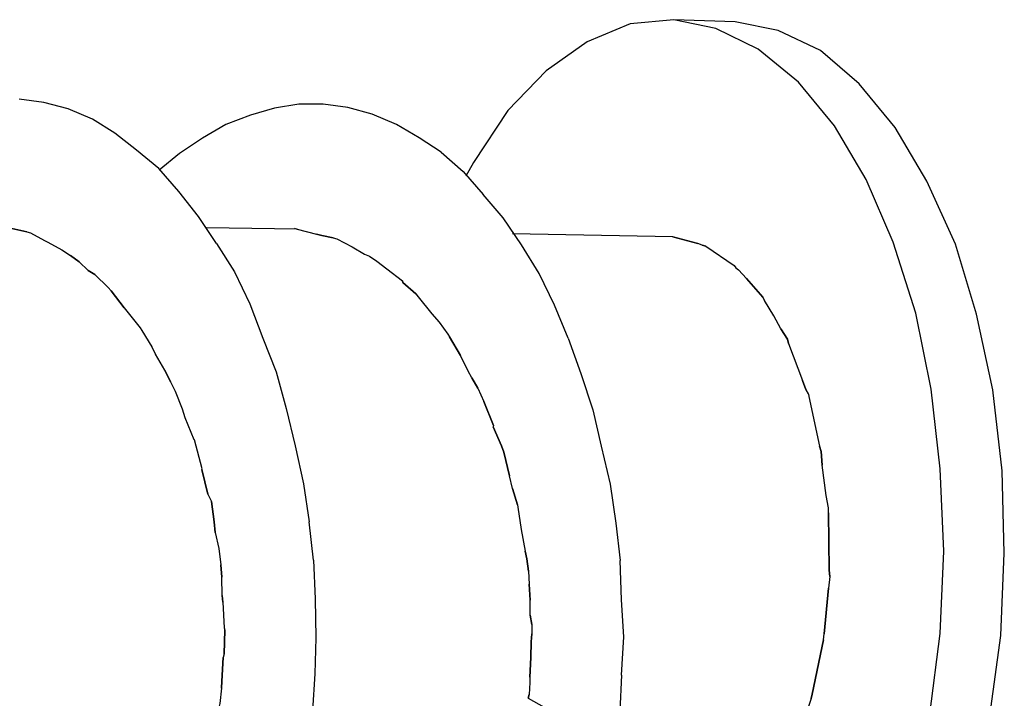
# Model space of a CAD drawing. Units: millimetres. Extents: x 748 to 50136, y -1914 to 73504.
# Drawn here: x 26577 to 26625, y 11189 to 11222 of the extents above; entities that cross this region are included whole.
import ezdxf

# ---------------------------------------------------------------- set-up
doc = ezdxf.new("R2010")
doc.units = ezdxf.units.MM
doc.header["$LTSCALE"] = 0.1
doc.layers.add('Layer 1', color=7, linetype='Continuous')

msp = doc.modelspace()

# ---------------------------------------------------------------- linework, layer by layer
at = {"layer": 'Layer 1'}
for points, knots in [([(26611.29, 11221.374), (26611.29, 11221.374), (26609.24, 11221.801), (26609.24, 11221.801), (26609.24, 11221.801), (26609.24, 11221.801), (26607.1, 11221.597), (26607.1, 11221.597), (26607.1, 11221.597), (26607.1, 11221.597), (26605.013, 11220.72), (26605.013, 11220.72), (26605.013, 11220.72), (26605.013, 11220.72), (26603.018, 11219.318), (26603.018, 11219.318), (26603.018, 11219.318), (26603.018, 11219.318), (26601.151, 11217.379), (26601.151, 11217.379), (26601.151, 11217.379), (26601.151, 11217.379), (26599.476, 11214.849), (26599.476, 11214.849), (26599.476, 11214.849), (26599.476, 11214.849), (26599.104, 11214.175), (26599.104, 11214.175)], [0, 0, 0, 0, 0.142857, 0.142857, 0.142857, 0.142857, 0.285714, 0.285714, 0.285714, 0.285714, 0.428571, 0.428571, 0.428571, 0.428571, 0.571429, 0.571429, 0.571429, 0.571429, 0.714286, 0.714286, 0.714286, 0.714286, 0.857143, 0.857143, 0.857143, 0.857143, 1, 1, 1, 1]), ([(26589.786, 11217.496), (26589.786, 11217.496), (26588.612, 11217.15), (26588.612, 11217.15), (26588.612, 11217.15), (26588.612, 11217.15), (26587.41, 11216.696), (26587.41, 11216.696)], [0, 0, 0, 0, 0.5, 0.5, 0.5, 0.5, 1, 1, 1, 1]), ([(26586.269, 11216.033), (26586.269, 11216.033), (26585.143, 11215.289), (26585.143, 11215.289), (26585.143, 11215.289), (26585.143, 11215.289), (26584.154, 11214.469), (26584.154, 11214.469)], [0, 0, 0, 0, 0.5, 0.5, 0.5, 0.5, 1, 1, 1, 1]), ([(26597.907, 11215.343), (26597.907, 11215.343), (26598.972, 11214.403), (26598.972, 11214.403), (26598.972, 11214.403), (26598.972, 11214.403), (26599.953, 11213.292), (26599.953, 11213.292)], [0, 0, 0, 0, 0.5, 0.5, 0.5, 0.5, 1, 1, 1, 1]), ([(26577.716, 11211.463), (26577.716, 11211.463), (26576.84, 11211.656), (26576.84, 11211.656), (26576.84, 11211.656), (26576.84, 11211.656), (26576.659, 11211.704), (26576.659, 11211.704), (26576.659, 11211.704), (26576.659, 11211.704), (26575.901, 11211.905), (26575.901, 11211.905)], [0, 0, 0, 0, 0.333333, 0.333333, 0.333333, 0.333333, 0.666667, 0.666667, 0.666667, 0.666667, 1, 1, 1, 1]), ([(26576.659, 11211.704), (26576.659, 11211.704), (26576.84, 11211.656), (26576.84, 11211.656), (26576.84, 11211.656), (26576.84, 11211.656), (26577.716, 11211.463), (26577.716, 11211.463), (26577.716, 11211.463), (26577.716, 11211.463), (26577.896, 11211.415), (26577.896, 11211.415)], [0, 0, 0, 0, 0.333333, 0.333333, 0.333333, 0.333333, 0.666667, 0.666667, 0.666667, 0.666667, 1, 1, 1, 1]), ([(26577.716, 11211.463), (26577.716, 11211.463), (26577.896, 11211.415), (26577.896, 11211.415), (26577.896, 11211.415), (26577.896, 11211.415), (26578.57, 11211.044), (26578.57, 11211.044)], [0, 0, 0, 0, 0.5, 0.5, 0.5, 0.5, 1, 1, 1, 1]), ([(26590.743, 11211.64), (26590.743, 11211.64), (26590.888, 11211.602), (26590.888, 11211.602), (26590.888, 11211.602), (26590.888, 11211.602), (26591.826, 11211.353), (26591.826, 11211.353), (26591.826, 11211.353), (26591.826, 11211.353), (26592.079, 11211.286), (26592.079, 11211.286)], [0, 0, 0, 0, 0.333333, 0.333333, 0.333333, 0.333333, 0.666667, 0.666667, 0.666667, 0.666667, 1, 1, 1, 1]), ([(26577.896, 11211.415), (26577.896, 11211.415), (26578.57, 11211.044), (26578.57, 11211.044), (26578.57, 11211.044), (26578.57, 11211.044), (26578.741, 11210.96), (26578.741, 11210.96)], [0, 0, 0, 0, 0.5, 0.5, 0.5, 0.5, 1, 1, 1, 1]), ([(26578.57, 11211.044), (26578.57, 11211.044), (26578.741, 11210.96), (26578.741, 11210.96), (26578.741, 11210.96), (26578.741, 11210.96), (26579.415, 11210.587), (26579.415, 11210.587)], [0, 0, 0, 0, 0.5, 0.5, 0.5, 0.5, 1, 1, 1, 1]), ([(26592.631, 11211.178), (26592.631, 11211.178), (26592.079, 11211.286), (26592.079, 11211.286), (26592.079, 11211.286), (26592.079, 11211.286), (26591.826, 11211.353), (26591.826, 11211.353)], [0, 0, 0, 0, 0.5, 0.5, 0.5, 0.5, 1, 1, 1, 1]), ([(26592.079, 11211.286), (26592.079, 11211.286), (26592.631, 11211.178), (26592.631, 11211.178), (26592.631, 11211.178), (26592.631, 11211.178), (26592.81, 11211.131), (26592.81, 11211.131)], [0, 0, 0, 0, 0.5, 0.5, 0.5, 0.5, 1, 1, 1, 1]), ([(26592.631, 11211.178), (26592.631, 11211.178), (26592.81, 11211.131), (26592.81, 11211.131), (26592.81, 11211.131), (26592.81, 11211.131), (26593.557, 11210.739), (26593.557, 11210.739)], [0, 0, 0, 0, 0.5, 0.5, 0.5, 0.5, 1, 1, 1, 1]), ([(26592.81, 11211.131), (26592.81, 11211.131), (26593.557, 11210.739), (26593.557, 11210.739), (26593.557, 11210.739), (26593.557, 11210.739), (26594.159, 11210.386), (26594.159, 11210.386)], [0, 0, 0, 0, 0.5, 0.5, 0.5, 0.5, 1, 1, 1, 1]), ([(26610.614, 11210.813), (26610.614, 11210.813), (26610.407, 11210.907), (26610.407, 11210.907), (26610.407, 11210.907), (26610.407, 11210.907), (26609.18, 11211.232), (26609.18, 11211.232)], [0, 0, 0, 0, 0.5, 0.5, 0.5, 0.5, 1, 1, 1, 1]), ([(26578.741, 11210.96), (26578.741, 11210.96), (26579.415, 11210.587), (26579.415, 11210.587), (26579.415, 11210.587), (26579.415, 11210.587), (26579.847, 11210.318), (26579.847, 11210.318)], [0, 0, 0, 0, 0.5, 0.5, 0.5, 0.5, 1, 1, 1, 1]), ([(26579.415, 11210.587), (26579.415, 11210.587), (26579.847, 11210.318), (26579.847, 11210.318), (26579.847, 11210.318), (26579.847, 11210.318), (26580.268, 11210.014), (26580.268, 11210.014)], [0, 0, 0, 0, 0.5, 0.5, 0.5, 0.5, 1, 1, 1, 1]), ([(26586.956, 11210.906), (26586.956, 11210.906), (26587.824, 11209.516), (26587.824, 11209.516), (26587.824, 11209.516), (26587.824, 11209.516), (26588.572, 11207.965), (26588.572, 11207.965)], [0, 0, 0, 0, 0.5, 0.5, 0.5, 0.5, 1, 1, 1, 1]), ([(26593.557, 11210.739), (26593.557, 11210.739), (26594.159, 11210.386), (26594.159, 11210.386), (26594.159, 11210.386), (26594.159, 11210.386), (26594.402, 11210.283), (26594.402, 11210.283)], [0, 0, 0, 0, 0.5, 0.5, 0.5, 0.5, 1, 1, 1, 1]), ([(26610.795, 11210.765), (26610.795, 11210.765), (26610.614, 11210.813), (26610.614, 11210.813), (26610.614, 11210.813), (26610.614, 11210.813), (26610.407, 11210.907), (26610.407, 11210.907)], [0, 0, 0, 0, 0.5, 0.5, 0.5, 0.5, 1, 1, 1, 1]), ([(26610.795, 11210.765), (26610.795, 11210.765), (26612.168, 11209.822), (26612.168, 11209.822), (26612.168, 11209.822), (26612.168, 11209.822), (26612.256, 11209.721), (26612.256, 11209.721), (26612.256, 11209.721), (26612.256, 11209.721), (26612.381, 11209.61), (26612.381, 11209.61)], [0, 0, 0, 0, 0.333333, 0.333333, 0.333333, 0.333333, 0.666667, 0.666667, 0.666667, 0.666667, 1, 1, 1, 1]), ([(26580.697, 11209.59), (26580.697, 11209.59), (26580.268, 11210.014), (26580.268, 11210.014), (26580.268, 11210.014), (26580.268, 11210.014), (26579.847, 11210.318), (26579.847, 11210.318)], [0, 0, 0, 0, 0.5, 0.5, 0.5, 0.5, 1, 1, 1, 1]), ([(26581.028, 11209.386), (26581.028, 11209.386), (26580.697, 11209.59), (26580.697, 11209.59), (26580.697, 11209.59), (26580.697, 11209.59), (26580.268, 11210.014), (26580.268, 11210.014)], [0, 0, 0, 0, 0.5, 0.5, 0.5, 0.5, 1, 1, 1, 1]), ([(26594.159, 11210.386), (26594.159, 11210.386), (26594.402, 11210.283), (26594.402, 11210.283), (26594.402, 11210.283), (26594.402, 11210.283), (26594.76, 11210.034), (26594.76, 11210.034)], [0, 0, 0, 0, 0.5, 0.5, 0.5, 0.5, 1, 1, 1, 1]), ([(26594.402, 11210.283), (26594.402, 11210.283), (26594.76, 11210.034), (26594.76, 11210.034), (26594.76, 11210.034), (26594.76, 11210.034), (26595.244, 11209.673), (26595.244, 11209.673)], [0, 0, 0, 0, 0.5, 0.5, 0.5, 0.5, 1, 1, 1, 1]), ([(26594.76, 11210.034), (26594.76, 11210.034), (26595.244, 11209.673), (26595.244, 11209.673), (26595.244, 11209.673), (26595.244, 11209.673), (26596.016, 11209.083), (26596.016, 11209.083), (26596.016, 11209.083), (26596.016, 11209.083), (26596.033, 11209.001), (26596.033, 11209.001)], [0, 0, 0, 0, 0.333333, 0.333333, 0.333333, 0.333333, 0.666667, 0.666667, 0.666667, 0.666667, 1, 1, 1, 1]), ([(26580.697, 11209.59), (26580.697, 11209.59), (26581.028, 11209.386), (26581.028, 11209.386), (26581.028, 11209.386), (26581.028, 11209.386), (26581.671, 11208.752), (26581.671, 11208.752)], [0, 0, 0, 0, 0.5, 0.5, 0.5, 0.5, 1, 1, 1, 1]), ([(26612.256, 11209.721), (26612.256, 11209.721), (26612.381, 11209.61), (26612.381, 11209.61), (26612.381, 11209.61), (26612.381, 11209.61), (26612.774, 11209.198), (26612.774, 11209.198), (26612.774, 11209.198), (26612.774, 11209.198), (26613.576, 11208.289), (26613.576, 11208.289)], [0, 0, 0, 0, 0.333333, 0.333333, 0.333333, 0.333333, 0.666667, 0.666667, 0.666667, 0.666667, 1, 1, 1, 1]), ([(26581.028, 11209.386), (26581.028, 11209.386), (26581.671, 11208.752), (26581.671, 11208.752), (26581.671, 11208.752), (26581.671, 11208.752), (26581.823, 11208.597), (26581.823, 11208.597), (26581.823, 11208.597), (26581.823, 11208.597), (26582.455, 11207.772), (26582.455, 11207.772)], [0, 0, 0, 0, 0.333333, 0.333333, 0.333333, 0.333333, 0.666667, 0.666667, 0.666667, 0.666667, 1, 1, 1, 1]), ([(26596.658, 11208.449), (26596.658, 11208.449), (26596.033, 11209.001), (26596.033, 11209.001), (26596.033, 11209.001), (26596.033, 11209.001), (26596.016, 11209.083), (26596.016, 11209.083)], [0, 0, 0, 0, 0.5, 0.5, 0.5, 0.5, 1, 1, 1, 1]), ([(26613.646, 11208.116), (26613.646, 11208.116), (26613.576, 11208.289), (26613.576, 11208.289), (26613.576, 11208.289), (26613.576, 11208.289), (26612.774, 11209.198), (26612.774, 11209.198)], [0, 0, 0, 0, 0.5, 0.5, 0.5, 0.5, 1, 1, 1, 1]), ([(26582.455, 11207.772), (26582.455, 11207.772), (26581.823, 11208.597), (26581.823, 11208.597), (26581.823, 11208.597), (26581.823, 11208.597), (26581.671, 11208.752), (26581.671, 11208.752)], [0, 0, 0, 0, 0.5, 0.5, 0.5, 0.5, 1, 1, 1, 1]), ([(26596.658, 11208.449), (26596.658, 11208.449), (26596.774, 11208.302), (26596.774, 11208.302), (26596.774, 11208.302), (26596.774, 11208.302), (26597.441, 11207.468), (26597.441, 11207.468), (26597.441, 11207.468), (26597.441, 11207.468), (26597.798, 11207.065), (26597.798, 11207.065)], [0, 0, 0, 0, 0.333333, 0.333333, 0.333333, 0.333333, 0.666667, 0.666667, 0.666667, 0.666667, 1, 1, 1, 1]), ([(26614.442, 11206.745), (26614.442, 11206.745), (26614.107, 11207.375), (26614.107, 11207.375), (26614.107, 11207.375), (26614.107, 11207.375), (26613.646, 11208.116), (26613.646, 11208.116)], [0, 0, 0, 0, 0.5, 0.5, 0.5, 0.5, 1, 1, 1, 1]), ([(26582.455, 11207.772), (26582.455, 11207.772), (26583.238, 11206.792), (26583.238, 11206.792), (26583.238, 11206.792), (26583.238, 11206.792), (26583.317, 11206.655), (26583.317, 11206.655)], [0, 0, 0, 0, 0.5, 0.5, 0.5, 0.5, 1, 1, 1, 1]), ([(26588.572, 11207.965), (26588.572, 11207.965), (26589.209, 11206.29), (26589.209, 11206.29), (26589.209, 11206.29), (26589.209, 11206.29), (26589.856, 11204.651), (26589.856, 11204.651)], [0, 0, 0, 0, 0.5, 0.5, 0.5, 0.5, 1, 1, 1, 1]), ([(26597.441, 11207.468), (26597.441, 11207.468), (26597.798, 11207.065), (26597.798, 11207.065), (26597.798, 11207.065), (26597.798, 11207.065), (26598.224, 11206.487), (26598.224, 11206.487)], [0, 0, 0, 0, 0.5, 0.5, 0.5, 0.5, 1, 1, 1, 1]), ([(26621.711, 11187.974), (26621.711, 11187.974), (26622.211, 11191.897), (26622.211, 11191.897), (26622.211, 11191.897), (26622.211, 11191.897), (26622.385, 11195.908), (26622.385, 11195.908), (26622.385, 11195.908), (26622.385, 11195.908), (26622.217, 11199.932), (26622.217, 11199.932), (26622.217, 11199.932), (26622.217, 11199.932), (26621.773, 11203.797), (26621.773, 11203.797), (26621.773, 11203.797), (26621.773, 11203.797), (26621.02, 11207.513), (26621.02, 11207.513)], [0, 0, 0, 0, 0.2, 0.2, 0.2, 0.2, 0.4, 0.4, 0.4, 0.4, 0.6, 0.6, 0.6, 0.6, 0.8, 0.8, 0.8, 0.8, 1, 1, 1, 1]), ([(26583.238, 11206.792), (26583.238, 11206.792), (26583.317, 11206.655), (26583.317, 11206.655), (26583.317, 11206.655), (26583.317, 11206.655), (26583.804, 11205.87), (26583.804, 11205.87)], [0, 0, 0, 0, 0.5, 0.5, 0.5, 0.5, 1, 1, 1, 1]), ([(26583.317, 11206.655), (26583.317, 11206.655), (26583.804, 11205.87), (26583.804, 11205.87), (26583.804, 11205.87), (26583.804, 11205.87), (26583.981, 11205.513), (26583.981, 11205.513)], [0, 0, 0, 0, 0.5, 0.5, 0.5, 0.5, 1, 1, 1, 1]), ([(26597.798, 11207.065), (26597.798, 11207.065), (26598.224, 11206.487), (26598.224, 11206.487), (26598.224, 11206.487), (26598.224, 11206.487), (26598.304, 11206.351), (26598.304, 11206.351)], [0, 0, 0, 0, 0.5, 0.5, 0.5, 0.5, 1, 1, 1, 1]), ([(26614.442, 11206.745), (26614.442, 11206.745), (26614.77, 11206.234), (26614.77, 11206.234), (26614.77, 11206.234), (26614.77, 11206.234), (26614.83, 11206.024), (26614.83, 11206.024), (26614.83, 11206.024), (26614.83, 11206.024), (26615.511, 11204.221), (26615.511, 11204.221)], [0, 0, 0, 0, 0.333333, 0.333333, 0.333333, 0.333333, 0.666667, 0.666667, 0.666667, 0.666667, 1, 1, 1, 1]), ([(26598.224, 11206.487), (26598.224, 11206.487), (26598.304, 11206.351), (26598.304, 11206.351), (26598.304, 11206.351), (26598.304, 11206.351), (26598.835, 11205.437), (26598.835, 11205.437)], [0, 0, 0, 0, 0.5, 0.5, 0.5, 0.5, 1, 1, 1, 1]), ([(26599.214, 11204.68), (26599.214, 11204.68), (26598.835, 11205.437), (26598.835, 11205.437), (26598.835, 11205.437), (26598.835, 11205.437), (26598.304, 11206.351), (26598.304, 11206.351)], [0, 0, 0, 0, 0.5, 0.5, 0.5, 0.5, 1, 1, 1, 1]), ([(26604.083, 11206.286), (26604.083, 11206.286), (26604.711, 11204.575), (26604.711, 11204.575), (26604.711, 11204.575), (26604.711, 11204.575), (26605.283, 11202.8), (26605.283, 11202.8)], [0, 0, 0, 0, 0.5, 0.5, 0.5, 0.5, 1, 1, 1, 1]), ([(26584.432, 11204.736), (26584.432, 11204.736), (26583.981, 11205.513), (26583.981, 11205.513), (26583.981, 11205.513), (26583.981, 11205.513), (26583.804, 11205.87), (26583.804, 11205.87)], [0, 0, 0, 0, 0.5, 0.5, 0.5, 0.5, 1, 1, 1, 1]), ([(26614.83, 11206.024), (26614.83, 11206.024), (26615.511, 11204.221), (26615.511, 11204.221), (26615.511, 11204.221), (26615.511, 11204.221), (26615.668, 11203.794), (26615.668, 11203.794)], [0, 0, 0, 0, 0.5, 0.5, 0.5, 0.5, 1, 1, 1, 1]), ([(26584.704, 11204.162), (26584.704, 11204.162), (26584.432, 11204.736), (26584.432, 11204.736), (26584.432, 11204.736), (26584.432, 11204.736), (26583.981, 11205.513), (26583.981, 11205.513)], [0, 0, 0, 0, 0.5, 0.5, 0.5, 0.5, 1, 1, 1, 1]), ([(26599.399, 11204.361), (26599.399, 11204.361), (26599.214, 11204.68), (26599.214, 11204.68), (26599.214, 11204.68), (26599.214, 11204.68), (26598.835, 11205.437), (26598.835, 11205.437)], [0, 0, 0, 0, 0.5, 0.5, 0.5, 0.5, 1, 1, 1, 1]), ([(26584.432, 11204.736), (26584.432, 11204.736), (26584.704, 11204.162), (26584.704, 11204.162), (26584.704, 11204.162), (26584.704, 11204.162), (26584.933, 11203.715), (26584.933, 11203.715)], [0, 0, 0, 0, 0.5, 0.5, 0.5, 0.5, 1, 1, 1, 1]), ([(26589.856, 11204.651), (26589.856, 11204.651), (26590.347, 11202.859), (26590.347, 11202.859), (26590.347, 11202.859), (26590.347, 11202.859), (26590.792, 11201.041), (26590.792, 11201.041)], [0, 0, 0, 0, 0.5, 0.5, 0.5, 0.5, 1, 1, 1, 1]), ([(26599.69, 11203.859), (26599.69, 11203.859), (26599.399, 11204.361), (26599.399, 11204.361), (26599.399, 11204.361), (26599.399, 11204.361), (26599.214, 11204.68), (26599.214, 11204.68)], [0, 0, 0, 0, 0.5, 0.5, 0.5, 0.5, 1, 1, 1, 1]), ([(26599.399, 11204.361), (26599.399, 11204.361), (26599.69, 11203.859), (26599.69, 11203.859), (26599.69, 11203.859), (26599.69, 11203.859), (26599.981, 11203.202), (26599.981, 11203.202)], [0, 0, 0, 0, 0.5, 0.5, 0.5, 0.5, 1, 1, 1, 1]), ([(26584.704, 11204.162), (26584.704, 11204.162), (26584.933, 11203.715), (26584.933, 11203.715), (26584.933, 11203.715), (26584.933, 11203.715), (26585.283, 11202.849), (26585.283, 11202.849)], [0, 0, 0, 0, 0.5, 0.5, 0.5, 0.5, 1, 1, 1, 1]), ([(26599.69, 11203.859), (26599.69, 11203.859), (26599.981, 11203.202), (26599.981, 11203.202), (26599.981, 11203.202), (26599.981, 11203.202), (26600.443, 11202.035), (26600.443, 11202.035), (26600.443, 11202.035), (26600.443, 11202.035), (26600.425, 11201.964), (26600.425, 11201.964)], [0, 0, 0, 0, 0.333333, 0.333333, 0.333333, 0.333333, 0.666667, 0.666667, 0.666667, 0.666667, 1, 1, 1, 1]), ([(26615.668, 11203.794), (26615.668, 11203.794), (26615.801, 11203.565), (26615.801, 11203.565), (26615.801, 11203.565), (26615.801, 11203.565), (26615.808, 11203.448), (26615.808, 11203.448)], [0, 0, 0, 0, 0.5, 0.5, 0.5, 0.5, 1, 1, 1, 1]), ([(26584.933, 11203.715), (26584.933, 11203.715), (26585.283, 11202.849), (26585.283, 11202.849), (26585.283, 11202.849), (26585.283, 11202.849), (26585.404, 11202.431), (26585.404, 11202.431)], [0, 0, 0, 0, 0.5, 0.5, 0.5, 0.5, 1, 1, 1, 1]), ([(26615.801, 11203.565), (26615.801, 11203.565), (26615.808, 11203.448), (26615.808, 11203.448), (26615.808, 11203.448), (26615.808, 11203.448), (26616.327, 11201.031), (26616.327, 11201.031)], [0, 0, 0, 0, 0.5, 0.5, 0.5, 0.5, 1, 1, 1, 1]), ([(26615.808, 11203.448), (26615.808, 11203.448), (26616.327, 11201.031), (26616.327, 11201.031), (26616.327, 11201.031), (26616.327, 11201.031), (26616.414, 11200.775), (26616.414, 11200.775), (26616.414, 11200.775), (26616.414, 11200.775), (26616.467, 11200.104), (26616.467, 11200.104)], [0, 0, 0, 0, 0.333333, 0.333333, 0.333333, 0.333333, 0.666667, 0.666667, 0.666667, 0.666667, 1, 1, 1, 1]), ([(26585.283, 11202.849), (26585.283, 11202.849), (26585.404, 11202.431), (26585.404, 11202.431), (26585.404, 11202.431), (26585.404, 11202.431), (26585.85, 11201.347), (26585.85, 11201.347)], [0, 0, 0, 0, 0.5, 0.5, 0.5, 0.5, 1, 1, 1, 1]), ([(26585.404, 11202.431), (26585.404, 11202.431), (26585.85, 11201.347), (26585.85, 11201.347), (26585.85, 11201.347), (26585.85, 11201.347), (26585.886, 11201.338), (26585.886, 11201.338)], [0, 0, 0, 0, 0.5, 0.5, 0.5, 0.5, 1, 1, 1, 1]), ([(26605.283, 11202.8), (26605.283, 11202.8), (26605.701, 11201.028), (26605.701, 11201.028), (26605.701, 11201.028), (26605.701, 11201.028), (26606.136, 11199.174), (26606.136, 11199.174)], [0, 0, 0, 0, 0.5, 0.5, 0.5, 0.5, 1, 1, 1, 1]), ([(26600.443, 11202.035), (26600.443, 11202.035), (26600.425, 11201.964), (26600.425, 11201.964), (26600.425, 11201.964), (26600.425, 11201.964), (26600.837, 11201.043), (26600.837, 11201.043), (26600.837, 11201.043), (26600.837, 11201.043), (26600.951, 11200.743), (26600.951, 11200.743), (26600.951, 11200.743), (26600.951, 11200.743), (26601.225, 11199.588), (26601.225, 11199.588)], [0, 0, 0, 0, 0.25, 0.25, 0.25, 0.25, 0.5, 0.5, 0.5, 0.5, 0.75, 0.75, 0.75, 0.75, 1, 1, 1, 1]), ([(26586.237, 11199.892), (26586.237, 11199.892), (26586.247, 11199.928), (26586.247, 11199.928), (26586.247, 11199.928), (26586.247, 11199.928), (26585.886, 11201.338), (26585.886, 11201.338)], [0, 0, 0, 0, 0.5, 0.5, 0.5, 0.5, 1, 1, 1, 1]), ([(26590.792, 11201.041), (26590.792, 11201.041), (26591.192, 11199.196), (26591.192, 11199.196), (26591.192, 11199.196), (26591.192, 11199.196), (26591.473, 11197.344), (26591.473, 11197.344)], [0, 0, 0, 0, 0.5, 0.5, 0.5, 0.5, 1, 1, 1, 1]), ([(26601.225, 11199.588), (26601.225, 11199.588), (26600.951, 11200.743), (26600.951, 11200.743), (26600.951, 11200.743), (26600.951, 11200.743), (26600.837, 11201.043), (26600.837, 11201.043)], [0, 0, 0, 0, 0.5, 0.5, 0.5, 0.5, 1, 1, 1, 1]), ([(26616.654, 11198.626), (26616.654, 11198.626), (26616.467, 11200.104), (26616.467, 11200.104), (26616.467, 11200.104), (26616.467, 11200.104), (26616.414, 11200.775), (26616.414, 11200.775)], [0, 0, 0, 0, 0.5, 0.5, 0.5, 0.5, 1, 1, 1, 1]), ([(26586.537, 11198.692), (26586.537, 11198.692), (26586.237, 11199.892), (26586.237, 11199.892), (26586.237, 11199.892), (26586.237, 11199.892), (26586.247, 11199.928), (26586.247, 11199.928)], [0, 0, 0, 0, 0.5, 0.5, 0.5, 0.5, 1, 1, 1, 1]), ([(26586.237, 11199.892), (26586.237, 11199.892), (26586.537, 11198.692), (26586.537, 11198.692), (26586.537, 11198.692), (26586.537, 11198.692), (26586.713, 11198.337), (26586.713, 11198.337)], [0, 0, 0, 0, 0.5, 0.5, 0.5, 0.5, 1, 1, 1, 1]), ([(26601.62, 11198.169), (26601.62, 11198.169), (26601.369, 11198.97), (26601.369, 11198.97), (26601.369, 11198.97), (26601.369, 11198.97), (26601.225, 11199.588), (26601.225, 11199.588)], [0, 0, 0, 0, 0.5, 0.5, 0.5, 0.5, 1, 1, 1, 1]), ([(26601.369, 11198.97), (26601.369, 11198.97), (26601.62, 11198.169), (26601.62, 11198.169), (26601.62, 11198.169), (26601.62, 11198.169), (26601.628, 11198.051), (26601.628, 11198.051)], [0, 0, 0, 0, 0.5, 0.5, 0.5, 0.5, 1, 1, 1, 1]), ([(26606.136, 11199.174), (26606.136, 11199.174), (26606.409, 11197.286), (26606.409, 11197.286), (26606.409, 11197.286), (26606.409, 11197.286), (26606.618, 11195.453), (26606.618, 11195.453)], [0, 0, 0, 0, 0.5, 0.5, 0.5, 0.5, 1, 1, 1, 1]), ([(26586.537, 11198.692), (26586.537, 11198.692), (26586.713, 11198.337), (26586.713, 11198.337), (26586.713, 11198.337), (26586.713, 11198.337), (26586.836, 11197.339), (26586.836, 11197.339), (26586.836, 11197.339), (26586.836, 11197.339), (26586.891, 11196.821), (26586.891, 11196.821), (26586.891, 11196.821), (26586.891, 11196.821), (26587.071, 11196.04), (26587.071, 11196.04)], [0, 0, 0, 0, 0.25, 0.25, 0.25, 0.25, 0.5, 0.5, 0.5, 0.5, 0.75, 0.75, 0.75, 0.75, 1, 1, 1, 1]), ([(26616.779, 11197.781), (26616.779, 11197.781), (26616.764, 11198.017), (26616.764, 11198.017), (26616.764, 11198.017), (26616.764, 11198.017), (26616.654, 11198.626), (26616.654, 11198.626)], [0, 0, 0, 0, 0.5, 0.5, 0.5, 0.5, 1, 1, 1, 1]), ([(26586.891, 11196.821), (26586.891, 11196.821), (26586.836, 11197.339), (26586.836, 11197.339), (26586.836, 11197.339), (26586.836, 11197.339), (26586.713, 11198.337), (26586.713, 11198.337)], [0, 0, 0, 0, 0.5, 0.5, 0.5, 0.5, 1, 1, 1, 1]), ([(26601.62, 11198.169), (26601.62, 11198.169), (26601.628, 11198.051), (26601.628, 11198.051), (26601.628, 11198.051), (26601.628, 11198.051), (26601.802, 11196.962), (26601.802, 11196.962)], [0, 0, 0, 0, 0.5, 0.5, 0.5, 0.5, 1, 1, 1, 1]), ([(26601.628, 11198.051), (26601.628, 11198.051), (26601.802, 11196.962), (26601.802, 11196.962), (26601.802, 11196.962), (26601.802, 11196.962), (26601.986, 11195.909), (26601.986, 11195.909)], [0, 0, 0, 0, 0.5, 0.5, 0.5, 0.5, 1, 1, 1, 1]), ([(26616.779, 11197.781), (26616.779, 11197.781), (26616.811, 11194.99), (26616.811, 11194.99), (26616.811, 11194.99), (26616.811, 11194.99), (26616.843, 11194.673), (26616.843, 11194.673), (26616.843, 11194.673), (26616.843, 11194.673), (26616.772, 11194.113), (26616.772, 11194.113)], [0, 0, 0, 0, 0.333333, 0.333333, 0.333333, 0.333333, 0.666667, 0.666667, 0.666667, 0.666667, 1, 1, 1, 1]), ([(26586.891, 11196.821), (26586.891, 11196.821), (26587.071, 11196.04), (26587.071, 11196.04), (26587.071, 11196.04), (26587.071, 11196.04), (26587.167, 11195.241), (26587.167, 11195.241)], [0, 0, 0, 0, 0.5, 0.5, 0.5, 0.5, 1, 1, 1, 1]), ([(26601.802, 11196.962), (26601.802, 11196.962), (26601.986, 11195.909), (26601.986, 11195.909), (26601.986, 11195.909), (26601.986, 11195.909), (26602.081, 11195.535), (26602.081, 11195.535), (26602.081, 11195.535), (26602.081, 11195.535), (26602.155, 11194.937), (26602.155, 11194.937), (26602.155, 11194.937), (26602.155, 11194.937), (26602.181, 11194.312), (26602.181, 11194.312)], [0, 0, 0, 0, 0.25, 0.25, 0.25, 0.25, 0.5, 0.5, 0.5, 0.5, 0.75, 0.75, 0.75, 0.75, 1, 1, 1, 1]), ([(26587.071, 11196.04), (26587.071, 11196.04), (26587.167, 11195.241), (26587.167, 11195.241), (26587.167, 11195.241), (26587.167, 11195.241), (26587.205, 11194.651), (26587.205, 11194.651)], [0, 0, 0, 0, 0.5, 0.5, 0.5, 0.5, 1, 1, 1, 1]), ([(26602.155, 11194.937), (26602.155, 11194.937), (26602.081, 11195.535), (26602.081, 11195.535), (26602.081, 11195.535), (26602.081, 11195.535), (26601.986, 11195.909), (26601.986, 11195.909)], [0, 0, 0, 0, 0.5, 0.5, 0.5, 0.5, 1, 1, 1, 1]), ([(26587.237, 11193.755), (26587.237, 11193.755), (26587.205, 11194.651), (26587.205, 11194.651), (26587.205, 11194.651), (26587.205, 11194.651), (26587.167, 11195.241), (26587.167, 11195.241)], [0, 0, 0, 0, 0.5, 0.5, 0.5, 0.5, 1, 1, 1, 1]), ([(26591.673, 11195.476), (26591.673, 11195.476), (26591.755, 11193.6), (26591.755, 11193.6), (26591.755, 11193.6), (26591.755, 11193.6), (26591.791, 11191.696), (26591.791, 11191.696)], [0, 0, 0, 0, 0.5, 0.5, 0.5, 0.5, 1, 1, 1, 1]), ([(26606.684, 11189.873), (26606.684, 11189.873), (26606.792, 11191.737), (26606.792, 11191.737), (26606.792, 11191.737), (26606.792, 11191.737), (26606.691, 11193.541), (26606.691, 11193.541), (26606.691, 11193.541), (26606.691, 11193.541), (26606.618, 11195.453), (26606.618, 11195.453)], [0, 0, 0, 0, 0.333333, 0.333333, 0.333333, 0.333333, 0.666667, 0.666667, 0.666667, 0.666667, 1, 1, 1, 1]), ([(26587.269, 11193.437), (26587.269, 11193.437), (26587.237, 11193.755), (26587.237, 11193.755), (26587.237, 11193.755), (26587.237, 11193.755), (26587.205, 11194.651), (26587.205, 11194.651)], [0, 0, 0, 0, 0.5, 0.5, 0.5, 0.5, 1, 1, 1, 1]), ([(26602.155, 11194.937), (26602.155, 11194.937), (26602.181, 11194.312), (26602.181, 11194.312), (26602.181, 11194.312), (26602.181, 11194.312), (26602.243, 11193.523), (26602.243, 11193.523)], [0, 0, 0, 0, 0.5, 0.5, 0.5, 0.5, 1, 1, 1, 1]), ([(26616.843, 11194.673), (26616.843, 11194.673), (26616.772, 11194.113), (26616.772, 11194.113), (26616.772, 11194.113), (26616.772, 11194.113), (26616.567, 11191.887), (26616.567, 11191.887)], [0, 0, 0, 0, 0.5, 0.5, 0.5, 0.5, 1, 1, 1, 1]), ([(26587.237, 11193.755), (26587.237, 11193.755), (26587.269, 11193.437), (26587.269, 11193.437), (26587.269, 11193.437), (26587.269, 11193.437), (26587.323, 11192.187), (26587.323, 11192.187)], [0, 0, 0, 0, 0.5, 0.5, 0.5, 0.5, 1, 1, 1, 1]), ([(26587.269, 11193.437), (26587.269, 11193.437), (26587.323, 11192.187), (26587.323, 11192.187), (26587.323, 11192.187), (26587.323, 11192.187), (26587.367, 11192.059), (26587.367, 11192.059)], [0, 0, 0, 0, 0.5, 0.5, 0.5, 0.5, 1, 1, 1, 1]), ([(26602.316, 11192.344), (26602.316, 11192.344), (26602.241, 11192.789), (26602.241, 11192.789), (26602.241, 11192.789), (26602.241, 11192.789), (26602.243, 11193.523), (26602.243, 11193.523)], [0, 0, 0, 0, 0.5, 0.5, 0.5, 0.5, 1, 1, 1, 1]), ([(26602.241, 11192.789), (26602.241, 11192.789), (26602.316, 11192.344), (26602.316, 11192.344), (26602.316, 11192.344), (26602.316, 11192.344), (26602.31, 11191.882), (26602.31, 11191.882)], [0, 0, 0, 0, 0.5, 0.5, 0.5, 0.5, 1, 1, 1, 1]), ([(26602.316, 11192.344), (26602.316, 11192.344), (26602.31, 11191.882), (26602.31, 11191.882), (26602.31, 11191.882), (26602.31, 11191.882), (26602.287, 11191.502), (26602.287, 11191.502), (26602.287, 11191.502), (26602.287, 11191.502), (26602.275, 11190.732), (26602.275, 11190.732), (26602.275, 11190.732), (26602.275, 11190.732), (26602.217, 11189.782), (26602.217, 11189.782), (26602.217, 11189.782), (26602.217, 11189.782), (26602.222, 11189.51), (26602.222, 11189.51)], [0, 0, 0, 0, 0.2, 0.2, 0.2, 0.2, 0.4, 0.4, 0.4, 0.4, 0.6, 0.6, 0.6, 0.6, 0.8, 0.8, 0.8, 0.8, 1, 1, 1, 1]), ([(26587.323, 11192.187), (26587.323, 11192.187), (26587.367, 11192.059), (26587.367, 11192.059), (26587.367, 11192.059), (26587.367, 11192.059), (26587.333, 11190.909), (26587.333, 11190.909), (26587.333, 11190.909), (26587.333, 11190.909), (26587.285, 11190.728), (26587.285, 11190.728)], [0, 0, 0, 0, 0.333333, 0.333333, 0.333333, 0.333333, 0.666667, 0.666667, 0.666667, 0.666667, 1, 1, 1, 1]), ([(26602.217, 11189.782), (26602.217, 11189.782), (26602.275, 11190.732), (26602.275, 11190.732), (26602.275, 11190.732), (26602.275, 11190.732), (26602.287, 11191.502), (26602.287, 11191.502), (26602.287, 11191.502), (26602.287, 11191.502), (26602.31, 11191.882), (26602.31, 11191.882)], [0, 0, 0, 0, 0.333333, 0.333333, 0.333333, 0.333333, 0.666667, 0.666667, 0.666667, 0.666667, 1, 1, 1, 1]), ([(26623.831, 11184.167), (26623.831, 11184.167), (26624.627, 11187.896), (26624.627, 11187.896), (26624.627, 11187.896), (26624.627, 11187.896), (26625.162, 11191.81), (26625.162, 11191.81)], [0, 0, 0, 0, 0.5, 0.5, 0.5, 0.5, 1, 1, 1, 1]), ([(26591.791, 11191.696), (26591.791, 11191.696), (26591.748, 11189.932), (26591.748, 11189.932), (26591.748, 11189.932), (26591.748, 11189.932), (26591.623, 11188.149), (26591.623, 11188.149)], [0, 0, 0, 0, 0.5, 0.5, 0.5, 0.5, 1, 1, 1, 1]), ([(26616.527, 11191.589), (26616.527, 11191.589), (26615.983, 11188.952), (26615.983, 11188.952), (26615.983, 11188.952), (26615.983, 11188.952), (26615.925, 11188.735), (26615.925, 11188.735), (26615.925, 11188.735), (26615.925, 11188.735), (26615.12, 11186.283), (26615.12, 11186.283)], [0, 0, 0, 0, 0.333333, 0.333333, 0.333333, 0.333333, 0.666667, 0.666667, 0.666667, 0.666667, 1, 1, 1, 1]), ([(26587.333, 11190.909), (26587.333, 11190.909), (26587.285, 11190.728), (26587.285, 11190.728), (26587.285, 11190.728), (26587.285, 11190.728), (26587.213, 11189.588), (26587.213, 11189.588), (26587.213, 11189.588), (26587.213, 11189.588), (26587.2, 11189.244), (26587.2, 11189.244), (26587.2, 11189.244), (26587.2, 11189.244), (26587.117, 11188.493), (26587.117, 11188.493)], [0, 0, 0, 0, 0.25, 0.25, 0.25, 0.25, 0.5, 0.5, 0.5, 0.5, 0.75, 0.75, 0.75, 0.75, 1, 1, 1, 1]), ([(26587.2, 11189.244), (26587.2, 11189.244), (26587.213, 11189.588), (26587.213, 11189.588), (26587.213, 11189.588), (26587.213, 11189.588), (26587.285, 11190.728), (26587.285, 11190.728)], [0, 0, 0, 0, 0.5, 0.5, 0.5, 0.5, 1, 1, 1, 1]), ([(26606.684, 11189.873), (26606.684, 11189.873), (26606.604, 11188.117), (26606.604, 11188.117), (26606.604, 11188.117), (26606.604, 11188.117), (26606.407, 11186.353), (26606.407, 11186.353)], [0, 0, 0, 0, 0.5, 0.5, 0.5, 0.5, 1, 1, 1, 1]), ([(26602.222, 11189.51), (26602.222, 11189.51), (26602.187, 11188.94), (26602.187, 11188.94), (26602.187, 11188.94), (26602.187, 11188.94), (26602.139, 11188.76), (26602.139, 11188.76), (26602.139, 11188.76), (26602.139, 11188.76), (26606.407, 11186.353), (26606.407, 11186.353)], [0, 0, 0, 0, 0.333333, 0.333333, 0.333333, 0.333333, 0.666667, 0.666667, 0.666667, 0.666667, 1, 1, 1, 1]), ([(26602.217, 11189.782), (26602.217, 11189.782), (26602.222, 11189.51), (26602.222, 11189.51), (26602.222, 11189.51), (26602.222, 11189.51), (26602.187, 11188.94), (26602.187, 11188.94)], [0, 0, 0, 0, 0.5, 0.5, 0.5, 0.5, 1, 1, 1, 1]), ([(26587.2, 11189.244), (26587.2, 11189.244), (26587.117, 11188.493), (26587.117, 11188.493), (26587.117, 11188.493), (26587.117, 11188.493), (26586.964, 11187.917), (26586.964, 11187.917)], [0, 0, 0, 0, 0.5, 0.5, 0.5, 0.5, 1, 1, 1, 1])]:
    msp.add_open_spline(points, degree=3, knots=knots, dxfattribs=at)
for points in [[(26612.228, 11221.705), (26612.228, 11221.705), (26609.24, 11221.801), (26609.24, 11221.801)], [(26614.314, 11221.268), (26614.314, 11221.268), (26612.228, 11221.705), (26612.228, 11221.705)], [(26613.342, 11220.366), (26613.342, 11220.366), (26611.29, 11221.374), (26611.29, 11221.374)], [(26616.375, 11220.297), (26616.375, 11220.297), (26614.314, 11221.268), (26614.314, 11221.268)], [(26615.311, 11218.763), (26615.311, 11218.763), (26613.342, 11220.366), (26613.342, 11220.366)], [(26618.263, 11218.675), (26618.263, 11218.675), (26616.375, 11220.297), (26616.375, 11220.297)], [(26617.065, 11216.636), (26617.065, 11216.636), (26615.311, 11218.763), (26615.311, 11218.763)], [(26620.017, 11216.549), (26620.017, 11216.549), (26618.263, 11218.675), (26618.263, 11218.675)], [(26578.54, 11217.773), (26578.54, 11217.773), (26577.346, 11217.936), (26577.346, 11217.936)], [(26579.73, 11217.457), (26579.73, 11217.457), (26578.54, 11217.773), (26578.54, 11217.773)], [(26590.957, 11217.688), (26590.957, 11217.688), (26589.786, 11217.496), (26589.786, 11217.496)], [(26592.152, 11217.679), (26592.152, 11217.679), (26590.957, 11217.688), (26590.957, 11217.688)], [(26593.346, 11217.518), (26593.346, 11217.518), (26592.152, 11217.679), (26592.152, 11217.679)], [(26580.91, 11216.952), (26580.91, 11216.952), (26579.73, 11217.457), (26579.73, 11217.457)], [(26594.537, 11217.202), (26594.537, 11217.202), (26593.346, 11217.518), (26593.346, 11217.518)], [(26595.716, 11216.695), (26595.716, 11216.695), (26594.537, 11217.202), (26594.537, 11217.202)], [(26582.006, 11216.274), (26582.006, 11216.274), (26580.91, 11216.952), (26580.91, 11216.952)], [(26583.062, 11215.453), (26583.062, 11215.453), (26582.006, 11216.274), (26582.006, 11216.274)], [(26587.41, 11216.696), (26587.41, 11216.696), (26586.269, 11216.033), (26586.269, 11216.033)], [(26596.822, 11216.055), (26596.822, 11216.055), (26595.716, 11216.695), (26595.716, 11216.695)], [(26618.613, 11214.023), (26618.613, 11214.023), (26617.065, 11216.636), (26617.065, 11216.636)], [(26621.565, 11213.936), (26621.565, 11213.936), (26620.017, 11216.549), (26620.017, 11216.549)], [(26597.907, 11215.343), (26597.907, 11215.343), (26596.822, 11216.055), (26596.822, 11216.055)], [(26584.137, 11214.551), (26584.137, 11214.551), (26583.062, 11215.453), (26583.062, 11215.453)], [(26585.116, 11213.441), (26585.116, 11213.441), (26584.137, 11214.551), (26584.137, 11214.551)], [(26619.928, 11210.97), (26619.928, 11210.97), (26618.613, 11214.023), (26618.613, 11214.023)], [(26622.953, 11210.864), (26622.953, 11210.864), (26621.565, 11213.936), (26621.565, 11213.936)], [(26586.069, 11212.223), (26586.069, 11212.223), (26585.116, 11213.441), (26585.116, 11213.441)], [(26600.923, 11212.147), (26600.923, 11212.147), (26599.953, 11213.292), (26599.953, 11213.292)], [(26586.956, 11210.906), (26586.956, 11210.906), (26586.069, 11212.223), (26586.069, 11212.223)], [(26601.81, 11210.83), (26601.81, 11210.83), (26600.923, 11212.147), (26600.923, 11212.147)], [(26590.888, 11211.602), (26590.888, 11211.602), (26586.459, 11211.656), (26586.459, 11211.656)], [(26590.743, 11211.64), (26590.743, 11211.64), (26590.888, 11211.602), (26590.888, 11211.602)], [(26590.888, 11211.602), (26590.888, 11211.602), (26591.826, 11211.353), (26591.826, 11211.353)], [(26609.18, 11211.232), (26609.18, 11211.232), (26601.374, 11211.37), (26601.374, 11211.37)], [(26609.18, 11211.232), (26609.18, 11211.232), (26610.407, 11210.907), (26610.407, 11210.907)], [(26621.02, 11207.513), (26621.02, 11207.513), (26619.928, 11210.97), (26619.928, 11210.97)], [(26602.678, 11209.441), (26602.678, 11209.441), (26601.81, 11210.83), (26601.81, 11210.83)], [(26610.614, 11210.813), (26610.614, 11210.813), (26610.795, 11210.765), (26610.795, 11210.765)], [(26610.795, 11210.765), (26610.795, 11210.765), (26610.795, 11210.765), (26610.795, 11210.765)], [(26610.795, 11210.765), (26610.795, 11210.765), (26612.168, 11209.822), (26612.168, 11209.822)], [(26623.981, 11207.461), (26623.981, 11207.461), (26622.953, 11210.864), (26622.953, 11210.864)], [(26595.244, 11209.673), (26595.244, 11209.673), (26596.016, 11209.083), (26596.016, 11209.083)], [(26612.168, 11209.822), (26612.168, 11209.822), (26612.256, 11209.721), (26612.256, 11209.721)], [(26612.381, 11209.61), (26612.381, 11209.61), (26612.774, 11209.198), (26612.774, 11209.198)], [(26603.426, 11207.889), (26603.426, 11207.889), (26602.678, 11209.441), (26602.678, 11209.441)], [(26596.033, 11209.001), (26596.033, 11209.001), (26596.658, 11208.449), (26596.658, 11208.449)], [(26596.658, 11208.449), (26596.658, 11208.449), (26596.774, 11208.302), (26596.774, 11208.302)], [(26596.774, 11208.302), (26596.774, 11208.302), (26597.441, 11207.468), (26597.441, 11207.468)], [(26613.576, 11208.289), (26613.576, 11208.289), (26613.646, 11208.116), (26613.646, 11208.116)], [(26614.107, 11207.375), (26614.107, 11207.375), (26613.646, 11208.116), (26613.646, 11208.116)], [(26582.455, 11207.772), (26582.455, 11207.772), (26583.238, 11206.792), (26583.238, 11206.792)], [(26604.083, 11206.286), (26604.083, 11206.286), (26603.426, 11207.889), (26603.426, 11207.889)], [(26614.442, 11206.745), (26614.442, 11206.745), (26614.107, 11207.375), (26614.107, 11207.375)], [(26624.781, 11203.773), (26624.781, 11203.773), (26623.981, 11207.461), (26623.981, 11207.461)], [(26614.77, 11206.234), (26614.77, 11206.234), (26614.442, 11206.745), (26614.442, 11206.745)], [(26614.83, 11206.024), (26614.83, 11206.024), (26614.77, 11206.234), (26614.77, 11206.234)], [(26615.668, 11203.794), (26615.668, 11203.794), (26615.511, 11204.221), (26615.511, 11204.221)], [(26615.801, 11203.565), (26615.801, 11203.565), (26615.668, 11203.794), (26615.668, 11203.794)], [(26625.24, 11199.826), (26625.24, 11199.826), (26624.781, 11203.773), (26624.781, 11203.773)], [(26600.443, 11202.035), (26600.443, 11202.035), (26599.981, 11203.202), (26599.981, 11203.202)], [(26600.837, 11201.043), (26600.837, 11201.043), (26600.425, 11201.964), (26600.425, 11201.964)], [(26585.886, 11201.338), (26585.886, 11201.338), (26585.85, 11201.347), (26585.85, 11201.347)], [(26586.247, 11199.928), (26586.247, 11199.928), (26585.886, 11201.338), (26585.886, 11201.338)], [(26616.414, 11200.775), (26616.414, 11200.775), (26616.327, 11201.031), (26616.327, 11201.031)], [(26616.654, 11198.626), (26616.654, 11198.626), (26616.467, 11200.104), (26616.467, 11200.104)], [(26601.369, 11198.97), (26601.369, 11198.97), (26601.225, 11199.588), (26601.225, 11199.588)], [(26625.337, 11195.821), (26625.337, 11195.821), (26625.24, 11199.826), (26625.24, 11199.826)], [(26616.764, 11198.017), (26616.764, 11198.017), (26616.654, 11198.626), (26616.654, 11198.626)], [(26616.779, 11197.781), (26616.779, 11197.781), (26616.764, 11198.017), (26616.764, 11198.017)], [(26616.811, 11194.99), (26616.811, 11194.99), (26616.779, 11197.781), (26616.779, 11197.781)], [(26591.673, 11195.476), (26591.673, 11195.476), (26591.473, 11197.344), (26591.473, 11197.344)], [(26625.162, 11191.81), (26625.162, 11191.81), (26625.337, 11195.821), (26625.337, 11195.821)], [(26616.843, 11194.673), (26616.843, 11194.673), (26616.811, 11194.99), (26616.811, 11194.99)], [(26602.243, 11193.523), (26602.243, 11193.523), (26602.181, 11194.312), (26602.181, 11194.312)], [(26616.567, 11191.887), (26616.567, 11191.887), (26616.772, 11194.113), (26616.772, 11194.113)], [(26602.241, 11192.789), (26602.241, 11192.789), (26602.243, 11193.523), (26602.243, 11193.523)], [(26587.333, 11190.909), (26587.333, 11190.909), (26587.367, 11192.059), (26587.367, 11192.059)], [(26616.527, 11191.589), (26616.527, 11191.589), (26616.567, 11191.887), (26616.567, 11191.887)], [(26616.527, 11191.589), (26616.527, 11191.589), (26616.567, 11191.887), (26616.567, 11191.887)], [(26615.983, 11188.952), (26615.983, 11188.952), (26616.527, 11191.589), (26616.527, 11191.589)], [(26602.139, 11188.76), (26602.139, 11188.76), (26602.187, 11188.94), (26602.187, 11188.94)], [(26615.925, 11188.735), (26615.925, 11188.735), (26615.983, 11188.952), (26615.983, 11188.952)]]:
    msp.add_open_spline(points, degree=3, dxfattribs=at)

doc.saveas('drawing.dxf')
